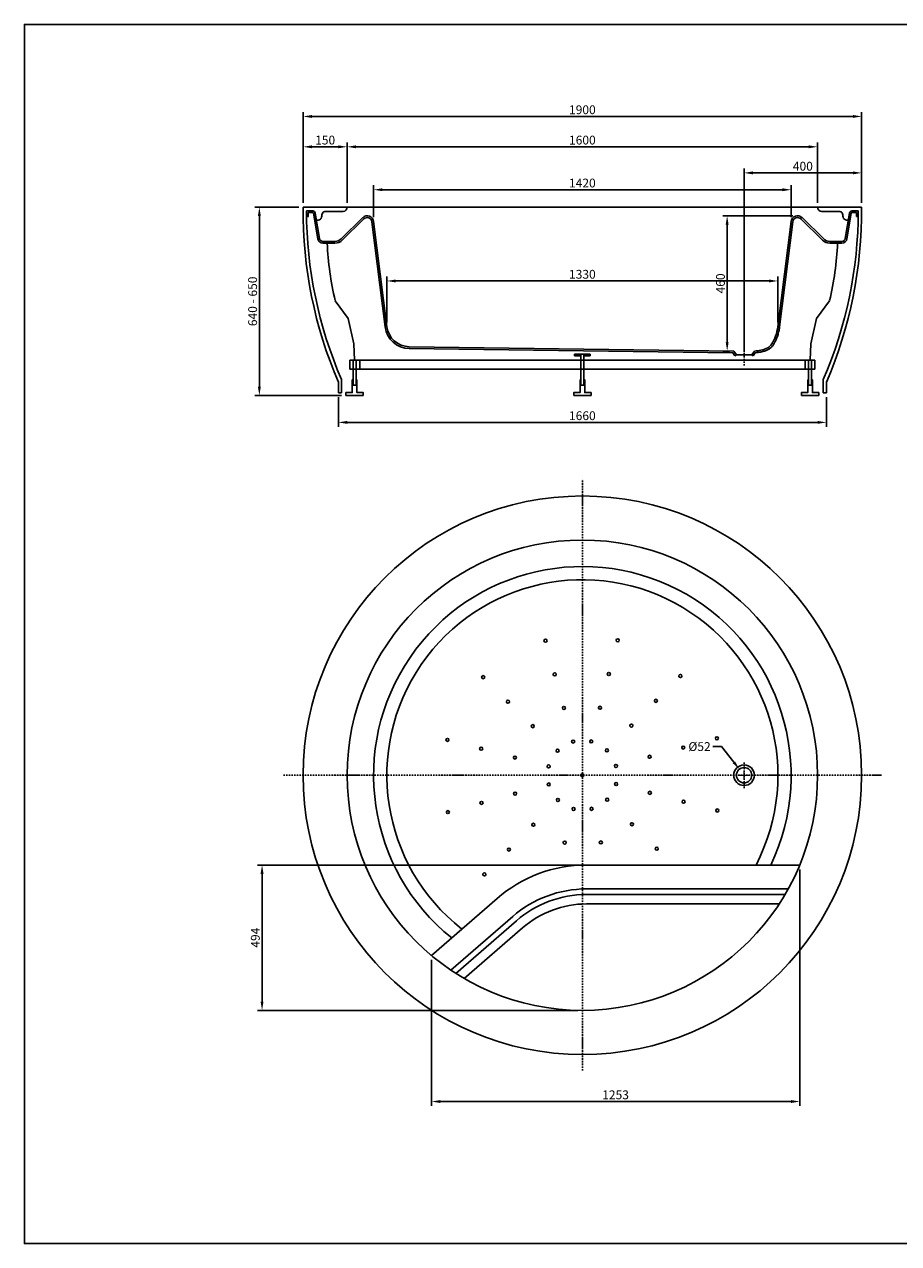
# Model space of a CAD drawing. Units: millimetres. Extents: x 3956 to 9822, y 0 to 4148.
# Drawn here: x 3956 to 6930, y 0 to 4148 of the extents above; entities that cross this region are included whole.
import ezdxf

# ---------------------------------------------------------------- set-up
doc = ezdxf.new("R2010")
doc.units = ezdxf.units.MM
doc.header["$MEASUREMENT"] = 0
doc.linetypes.add('DashDot', pattern=[9, 5, -2, 0, -2])
doc.layers.add('Axial', color=1, linetype='DashDot', true_color=0xff0000)
doc.layers.add('Default', color=7, linetype='Continuous', true_color=0x000000)
doc.layers.add('Dimensions - mm', color=5, linetype='Continuous', lineweight=0, true_color=0x0000ff)
doc.layers.add('Drawing Frame', color=7, linetype='Continuous', lineweight=30, true_color=0x000000)
doc.styles.add('Arial', font='txt')
doc.dimstyles.new('Default mm', dxfattribs={"dimscale": 30, "dimtxt": 1, "dimasz": 1, "dimexe": 0.5, "dimexo": 0.5, "dimgap": 0.25, "dimtad": 1, "dimtoh": 1, "dimdec": 0, "dimzin": 1, "dimdsep": 46, "dimtxsty": 'Arial', "dimcen": 0.5, "dimadec": 0, "dimazin": 0, "dimtfac": 1, "dimtdec": 4, "dimtix": 1, "dimtmove": 1, "dimatfit": 3, "dimfxl": 0, "dimtolj": 1, "dimtzin": 1, "dimarcsym": 0})

# ---------------------------------------------------------------- blocks, each defined once
blk = doc.blocks.new('*D1')
at = {"layer": 'Defpoints', "color": 0}
for p in [(5867.8, 1288), (4764.2, 793.5), (5853.8, 793.5)]:
    blk.add_point(p, dxfattribs=at)
at = {"layer": 'Dimensions - mm', "color": 0, "lineweight": -2}
for p, q in [((5852.8, 1288), (4749.2, 1288)), ((4764.2, 1258), (4764.2, 823.5)), ((5838.8, 793.5), (4749.2, 793.5))]:
    blk.add_line(p, q, dxfattribs=at)
at = {"layer": 'Dimensions - mm', "color": 0}
for points in [[(4769.2, 1258), (4759.2, 1258), (4764.2, 1288)], [(4759.2, 823.5), (4769.2, 823.5), (4764.2, 793.5)]]:
    blk.add_solid(points, dxfattribs=at)
at = {"layer": 'Dimensions - mm', "color": 0, "insert": (4741.3, 1040.8), "char_height": 30, "attachment_point": 5, "rotation": 90, "style": 'Arial'}
blk.add_mtext('\\A1;494', dxfattribs=at)
blk = doc.blocks.new('*D2')
at = {"layer": 'Defpoints', "color": 0}
for p in [(6593.1, 1288), (5340.3, 980.1), (6593.1, 483.4)]:
    blk.add_point(p, dxfattribs=at)
at = {"layer": 'Dimensions - mm', "color": 0, "lineweight": -2}
for p, q in [((6593.1, 1273), (6593.1, 468.4)), ((5340.3, 965.1), (5340.3, 468.4)), ((5370.3, 483.4), (6563.1, 483.4))]:
    blk.add_line(p, q, dxfattribs=at)
at = {"layer": 'Dimensions - mm', "color": 0}
for points in [[(5370.3, 488.4), (5370.3, 478.4), (5340.3, 483.4)], [(6563.1, 478.4), (6563.1, 488.4), (6593.1, 483.4)]]:
    blk.add_solid(points, dxfattribs=at)
at = {"layer": 'Dimensions - mm', "color": 0, "insert": (5966.7, 506.2), "char_height": 30, "attachment_point": 5, "style": 'Arial'}
blk.add_mtext('\\A1;1253', dxfattribs=at)
blk = doc.blocks.new('*D3')
at = {"layer": 'Defpoints', "color": 0}
for p in [(6387.7, 1614), (6419.8, 1573.1)]:
    blk.add_point(p, dxfattribs=at)
at = {"layer": 'Dimensions - mm', "color": 0, "lineweight": -2}
for p, q in [((6297.4, 1690.9), (6327.4, 1690.9)), ((6327.4, 1690.9), (6369.2, 1637.6))]:
    blk.add_line(p, q, dxfattribs=at)
at = {"layer": 'Dimensions - mm', "color": 0}
for p, q in [((6388.8, 1593.5), (6418.8, 1593.5)), ((6403.8, 1578.5), (6403.8, 1608.5))]:
    blk.add_line(p, q, dxfattribs=at)
blk.add_solid([(6365.3, 1634.5), (6373.1, 1640.7), (6387.7, 1614)], dxfattribs=at)
at = {"layer": 'Dimensions - mm', "color": 0, "insert": (6252.3, 1690.9), "char_height": 30, "attachment_point": 5, "style": 'Arial'}
blk.add_mtext('\\A1;%%c52', dxfattribs=at)
blk = doc.blocks.new('*D4')
at = {"layer": 'Defpoints', "color": 0}
for p in [(6584.7, 3496.6), (6346.3, 3036.6), (6368.8, 3036.6)]:
    blk.add_point(p, dxfattribs=at)
at = {"layer": 'Dimensions - mm', "color": 0, "lineweight": -2}
for p, q in [((6569.7, 3496.6), (6331.3, 3496.6)), ((6346.3, 3466.6), (6346.3, 3066.6)), ((6353.8, 3036.6), (6331.3, 3036.6))]:
    blk.add_line(p, q, dxfattribs=at)
at = {"layer": 'Dimensions - mm', "color": 0}
for points in [[(6351.3, 3466.6), (6341.3, 3466.6), (6346.3, 3496.6)], [(6341.3, 3066.6), (6351.3, 3066.6), (6346.3, 3036.6)]]:
    blk.add_solid(points, dxfattribs=at)
at = {"layer": 'Dimensions - mm', "color": 0, "insert": (6323.5, 3266.6), "char_height": 30, "attachment_point": 5, "rotation": 90, "style": 'Arial'}
blk.add_mtext('\\A1;460', dxfattribs=at)
blk = doc.blocks.new('*D5')
at = {"layer": 'Defpoints', "color": 0}
for p in [(6803.8, 3642.6), (6803.8, 3525.6), (6403.8, 3023.9)]:
    blk.add_point(p, dxfattribs=at)
at = {"layer": 'Dimensions - mm', "color": 0, "lineweight": -2}
for p, q in [((6403.8, 3038.9), (6403.8, 3657.6)), ((6803.8, 3540.6), (6803.8, 3657.6)), ((6433.8, 3642.6), (6773.8, 3642.6))]:
    blk.add_line(p, q, dxfattribs=at)
at = {"layer": 'Dimensions - mm', "color": 0}
for points in [[(6433.8, 3647.6), (6433.8, 3637.6), (6403.8, 3642.6)], [(6773.8, 3637.6), (6773.8, 3647.6), (6803.8, 3642.6)]]:
    blk.add_solid(points, dxfattribs=at)
at = {"layer": 'Dimensions - mm', "color": 0, "insert": (6603.8, 3665.4), "char_height": 30, "attachment_point": 5, "style": 'Arial'}
blk.add_mtext('\\A1;400', dxfattribs=at)
blk = doc.blocks.new('*D6')
at = {"layer": 'Defpoints', "color": 0}
for p in [(5188.8, 3274.9), (5188.8, 3119.1), (6518.8, 3119.1)]:
    blk.add_point(p, dxfattribs=at)
at = {"layer": 'Dimensions - mm', "color": 0, "lineweight": -2}
for p, q in [((5188.8, 3134.1), (5188.8, 3289.9)), ((6518.8, 3134.1), (6518.8, 3289.9)), ((6488.8, 3274.9), (5218.8, 3274.9))]:
    blk.add_line(p, q, dxfattribs=at)
at = {"layer": 'Dimensions - mm', "color": 0}
for points in [[(5218.8, 3279.9), (5218.8, 3269.9), (5188.8, 3274.9)], [(6488.8, 3269.9), (6488.8, 3279.9), (6518.8, 3274.9)]]:
    blk.add_solid(points, dxfattribs=at)
at = {"layer": 'Dimensions - mm', "color": 0, "insert": (5853.8, 3297.7), "char_height": 30, "attachment_point": 5, "style": 'Arial'}
blk.add_mtext('\\A1;1330', dxfattribs=at)
blk = doc.blocks.new('*D7')
at = {"layer": 'Defpoints', "color": 0}
for p in [(5143.8, 3585.3), (5143.8, 3477.4), (6563.8, 3477.4)]:
    blk.add_point(p, dxfattribs=at)
at = {"layer": 'Dimensions - mm', "color": 0, "lineweight": -2}
for p, q in [((5143.8, 3492.4), (5143.8, 3600.3)), ((6533.8, 3585.3), (5173.8, 3585.3)), ((6563.8, 3492.4), (6563.8, 3600.3))]:
    blk.add_line(p, q, dxfattribs=at)
at = {"layer": 'Dimensions - mm', "color": 0}
for points in [[(5173.8, 3590.3), (5173.8, 3580.3), (5143.8, 3585.3)], [(6533.8, 3580.3), (6533.8, 3590.3), (6563.8, 3585.3)]]:
    blk.add_solid(points, dxfattribs=at)
at = {"layer": 'Dimensions - mm', "color": 0, "insert": (5853.8, 3608.1), "char_height": 30, "attachment_point": 5, "style": 'Arial'}
blk.add_mtext('\\A1;1420', dxfattribs=at)
blk = doc.blocks.new('*D8')
at = {"layer": 'Defpoints', "color": 0}
for p in [(5053.8, 3731.4), (5053.8, 3525.6), (6653.8, 3525.6)]:
    blk.add_point(p, dxfattribs=at)
at = {"layer": 'Dimensions - mm', "color": 0, "lineweight": -2}
for p, q in [((5053.8, 3540.6), (5053.8, 3746.4)), ((6653.8, 3540.6), (6653.8, 3746.4)), ((6623.8, 3731.4), (5083.8, 3731.4))]:
    blk.add_line(p, q, dxfattribs=at)
at = {"layer": 'Dimensions - mm', "color": 0}
for points in [[(5083.8, 3736.4), (5083.8, 3726.4), (5053.8, 3731.4)], [(6623.8, 3726.4), (6623.8, 3736.4), (6653.8, 3731.4)]]:
    blk.add_solid(points, dxfattribs=at)
at = {"layer": 'Dimensions - mm', "color": 0, "insert": (5853.8, 3754.2), "char_height": 30, "attachment_point": 5, "style": 'Arial'}
blk.add_mtext('\\A1;1600', dxfattribs=at)
blk = doc.blocks.new('*D9')
at = {"layer": 'Defpoints', "color": 0}
for p in [(5053.8, 3731.4), (4903.8, 3525.6), (5053.8, 3525.6)]:
    blk.add_point(p, dxfattribs=at)
at = {"layer": 'Dimensions - mm', "color": 0, "lineweight": -2}
for p, q in [((4903.8, 3540.6), (4903.8, 3746.4)), ((5053.8, 3540.6), (5053.8, 3746.4)), ((4933.8, 3731.4), (5023.8, 3731.4))]:
    blk.add_line(p, q, dxfattribs=at)
at = {"layer": 'Dimensions - mm', "color": 0}
for points in [[(4933.8, 3736.4), (4933.8, 3726.4), (4903.8, 3731.4)], [(5023.8, 3726.4), (5023.8, 3736.4), (5053.8, 3731.4)]]:
    blk.add_solid(points, dxfattribs=at)
at = {"layer": 'Dimensions - mm', "color": 0, "insert": (4978.8, 3754.2), "char_height": 30, "attachment_point": 5, "style": 'Arial'}
blk.add_mtext('\\A1;150', dxfattribs=at)
blk = doc.blocks.new('*D10')
at = {"layer": 'Defpoints', "color": 0}
for p in [(6803.8, 3834.6), (4903.8, 3525.6), (6803.8, 3525.6)]:
    blk.add_point(p, dxfattribs=at)
at = {"layer": 'Dimensions - mm', "color": 0, "lineweight": -2}
for p, q in [((4903.8, 3540.6), (4903.8, 3849.6)), ((4933.8, 3834.6), (6773.8, 3834.6)), ((6803.8, 3540.6), (6803.8, 3849.6))]:
    blk.add_line(p, q, dxfattribs=at)
at = {"layer": 'Dimensions - mm', "color": 0}
for points in [[(4933.8, 3839.6), (4933.8, 3829.6), (4903.8, 3834.6)], [(6773.8, 3829.6), (6773.8, 3839.6), (6803.8, 3834.6)]]:
    blk.add_solid(points, dxfattribs=at)
at = {"layer": 'Dimensions - mm', "color": 0, "insert": (5853.8, 3857.4), "char_height": 30, "attachment_point": 5, "style": 'Arial'}
blk.add_mtext('\\A1;1900', dxfattribs=at)
blk = doc.blocks.new('*D11')
at = {"layer": 'Defpoints', "color": 0}
for p in [(4903.8, 3525.6), (4755, 2885.6), (5049.6, 2885.6)]:
    blk.add_point(p, dxfattribs=at)
at = {"layer": 'Dimensions - mm', "color": 0, "lineweight": -2}
for p, q in [((4888.8, 3525.6), (4740, 3525.6)), ((4755, 3495.6), (4755, 2915.6)), ((5034.6, 2885.6), (4740, 2885.6))]:
    blk.add_line(p, q, dxfattribs=at)
at = {"layer": 'Dimensions - mm', "color": 0}
for points in [[(4760, 3495.6), (4750, 3495.6), (4755, 3525.6)], [(4750, 2915.6), (4760, 2915.6), (4755, 2885.6)]]:
    blk.add_solid(points, dxfattribs=at)
at = {"layer": 'Dimensions - mm', "color": 0, "insert": (4732.1, 3205.6), "char_height": 30, "attachment_point": 5, "rotation": 90, "style": 'Arial'}
blk.add_mtext('\\A1;640 - 650', dxfattribs=at)
blk = doc.blocks.new('*D12')
at = {"layer": 'Defpoints', "color": 0}
for p in [(5023.8, 2894.8), (6683.8, 2894.8), (6683.8, 2793.8)]:
    blk.add_point(p, dxfattribs=at)
at = {"layer": 'Dimensions - mm', "color": 0, "lineweight": -2}
for p, q in [((5023.8, 2879.8), (5023.8, 2778.8)), ((6683.8, 2879.8), (6683.8, 2778.8)), ((5053.8, 2793.8), (6653.8, 2793.8))]:
    blk.add_line(p, q, dxfattribs=at)
at = {"layer": 'Dimensions - mm', "color": 0}
for points in [[(5053.8, 2798.8), (5053.8, 2788.8), (5023.8, 2793.8)], [(6653.8, 2788.8), (6653.8, 2798.8), (6683.8, 2793.8)]]:
    blk.add_solid(points, dxfattribs=at)
at = {"layer": 'Dimensions - mm', "color": 0, "insert": (5853.8, 2816.6), "char_height": 30, "attachment_point": 5, "style": 'Arial'}
blk.add_mtext('\\A1;1660', dxfattribs=at)

msp = doc.modelspace()

# ---------------------------------------------------------------- linework, layer by layer
at = {"layer": 'Axial'}
for p, q in [((6403.8, 2987.4), (6403.8, 3060.4)), ((5853.8, 589), (5853.8, 2598.1)), ((6403.8, 1550), (6403.8, 1637.1)), ((4836.7, 1593.5), (6870.9, 1593.5))]:
    msp.add_line(p, q, dxfattribs=at)
at = {"layer": 'Default'}
for p, q in [((4903.8, 3525.6), (6803.8, 3525.6)), ((4915.4, 3513.5), (4936.4, 3513.5)), ((4921.6, 3494.8), (4915.6, 3494.8)), ((4921.5, 3507.5), (4936.4, 3507.5)), ((4939.2, 3505.1), (4953.8, 3418)), ((4945.1, 3506), (4959.7, 3419)), ((4980.4, 3511.7), (5039.9, 3511.7)), ((5106.5, 3490.3), (5033, 3418)), ((5110.7, 3486.1), (5037.2, 3413.7)), ((6596.8, 3486.1), (6670.4, 3413.7)), ((6601, 3490.3), (6674.6, 3418)), ((6727.2, 3511.7), (6667.6, 3511.7)), ((6762.4, 3506), (6747.8, 3419)), ((6768.3, 3505.1), (6753.7, 3418)), ((6792.1, 3513.5), (6771.2, 3513.5)), ((6786.1, 3507.5), (6771.2, 3507.5)), ((6786, 3494.8), (6792, 3494.8)), ((5182.8, 3118.4), (5137.8, 3476.6)), ((5188.8, 3119.1), (5143.8, 3477.4)), ((6518.8, 3119.1), (6563.8, 3477.4)), ((6524.7, 3118.4), (6569.7, 3476.6)), ((4970.9, 3409.6), (5012.3, 3409.6)), ((4970.9, 3403.6), (5012.3, 3403.6)), ((6736.7, 3409.6), (6695.2, 3409.6)), ((6736.7, 3403.6), (6695.2, 3403.6)), ((6365.6, 3030.7), (5264.7, 3045.1)), ((6368.8, 3036.6), (5264.8, 3051.1)), ((6365.6, 3030.7), (6372.9, 3020.4)), ((6368.8, 3036.6), (6377.8, 3023.9)), ((6438.8, 3036.6), (6429.8, 3023.9)), ((6441.9, 3030.7), (6434.7, 3020.4)), ((6644.6, 3005.4), (5063, 3005.4)), ((5063, 3005.4), (5063, 2974.4)), ((5096.3, 3005.4), (5096.3, 2974.4)), ((5827.3, 3020.8), (5827.3, 3026.4)), ((5827.3, 3026.4), (5880.3, 3026.4)), ((5827.3, 3020.8), (5848.6, 3020.8)), ((5858.9, 3020.8), (5880.3, 3020.8)), ((5880.3, 3020.8), (5880.3, 3026.4)), ((6377.8, 3023.9), (6372.9, 3020.4)), ((6429.8, 3023.9), (6377.8, 3023.9)), ((6429.8, 3023.9), (6434.7, 3020.4)), ((6611.2, 3005.4), (6611.2, 2974.4)), ((6644.6, 3005.4), (6644.6, 2974.4)), ((6644.6, 2974.4), (5063, 2974.4)), ((5023.8, 2894.8), (5023.8, 2930.6)), ((5034.5, 2940.1), (5034.5, 2894.8)), ((5071, 2920.5), (5087, 2920.5)), ((5073.9, 2941.4), (5073.9, 2920.5)), ((5084.2, 2941.4), (5084.2, 2920.5)), ((5845.8, 2920.5), (5861.8, 2920.5)), ((5848.6, 2941.4), (5848.6, 2920.5)), ((5858.9, 2941.4), (5858.9, 2920.5)), ((6636.5, 2920.5), (6620.5, 2920.5)), ((6623.3, 2941.4), (6623.3, 2920.5)), ((6633.7, 2941.4), (6633.7, 2920.5)), ((6673, 2940.1), (6673, 2894.8)), ((6683.8, 2894.8), (6683.8, 2930.6)), ((5023.8, 2894.8), (5034.5, 2894.8)), ((5049.6, 2885.6), (5108.5, 2885.6)), ((5824.3, 2885.6), (5883.2, 2885.6)), ((6657.9, 2885.6), (6599.1, 2885.6)), ((6683.8, 2894.8), (6673, 2894.8)), ((5867.8, 1288), (6593.1, 1288)), ((5867.8, 1206.7), (6554, 1206.7)), ((5340.3, 980.1), (5563.5, 1174.2)), ((5867.8, 1187.5), (6543.1, 1187.5)), ((5867.8, 1155.5), (6523.2, 1155.5)), ((5406.7, 930.1), (5616.8, 1112.9)), ((5423.3, 919.2), (5629.4, 1098.4)), ((5452, 901.7), (5650.4, 1074.2))]:
    msp.add_line(p, q, dxfattribs=at)
for points in [[(5079, 3005.4), (5076.2, 3061.3), (5057.3, 3146.7), (5013.1, 3207.9)], [(6628.5, 3005.4), (6631.3, 3061.3), (6650.2, 3146.7), (6694.4, 3207.9)], [(5049.6, 2885.6), (5049.6, 2895.2), (5071, 2895.2), (5071, 2938.3), (5073.9, 2941.4), (5073.9, 3005.4)], [(5108.5, 2885.6), (5108.5, 2895.2), (5087, 2895.2), (5087, 2938.3), (5084.2, 2941.4), (5084.2, 3005.4)], [(5824.3, 2885.6), (5824.3, 2895.2), (5845.8, 2895.2), (5845.8, 2938.3), (5848.6, 2941.4), (5848.6, 3026.4)], [(5883.2, 2885.6), (5883.2, 2895.2), (5861.8, 2895.2), (5861.8, 2938.3), (5858.9, 2941.4), (5858.9, 3026.4)], [(6599.1, 2885.6), (6599.1, 2895.2), (6620.5, 2895.2), (6620.5, 2938.3), (6623.3, 2941.4), (6623.3, 3005.4)], [(6657.9, 2885.6), (6657.9, 2895.2), (6636.5, 2895.2), (6636.5, 2938.3), (6633.7, 2941.4), (6633.7, 3005.4)]]:
    msp.add_lwpolyline(points, dxfattribs=at)
for centre, radius in [((5853.8, 1593.5), 950), ((5853.8, 1593.5), 800), ((5728.3, 2051), 5.18), ((5973.9, 2052.5), 5.18), ((5516.3, 1927), 5.18), ((5759.7, 1936.7), 5.18), ((5943.8, 1937.8), 5.18), ((6187.2, 1931), 5.18), ((5600.7, 1843.6), 5.18), ((5791, 1822.3), 5.18), ((5913.8, 1823), 5.18), ((6103.9, 1846.6), 5.18), ((5685.1, 1760.3), 5.18), ((6020.5, 1762.2), 5.18), ((5394.8, 1713.6), 5.18), ((5822.4, 1707.9), 5.18), ((5883.8, 1708.3), 5.18), ((6311.3, 1719), 5.18), ((5509.5, 1683.6), 5.18), ((5769.4, 1676.9), 5.18), ((5937.1, 1677.9), 5.18), ((6082.5, 1656.3), 5.18), ((6196.9, 1687.6), 5.18), ((5624.3, 1653.6), 5.18), ((5739, 1623.6), 5.18), ((5968.1, 1624.9), 5.18), ((6403.8, 1593.5), 35), ((6403.8, 1593.5), 26), ((5853.8, 1593.5), 5.18), ((5625, 1530.8), 5.18), ((5739.4, 1562.2), 5.18), ((5968.5, 1563.5), 5.18), ((6083.3, 1533.5), 5.18), ((5510.6, 1499.4), 5.18), ((5770.4, 1509.2), 5.18), ((5938.1, 1510.2), 5.18), ((6198, 1503.5), 5.18), ((5396.3, 1468), 5.18), ((5823.7, 1478.8), 5.18), ((5885.1, 1479.2), 5.18), ((6312.7, 1473.4), 5.18), ((5687, 1424.8), 5.18), ((6022.5, 1426.8), 5.18), ((5793.7, 1364.1), 5.18), ((5916.5, 1364.8), 5.18), ((5603.7, 1340.5), 5.18), ((6106.8, 1343.4), 5.18), ((5520.3, 1256.1), 5.18)]:
    msp.add_circle(centre, radius, dxfattribs=at)
for centre, radius, start, end in [((6383.2, 3514.4), 1479.5, 179.5675, 203.2395), ((6352.4, 3512.8), 1437, 179.9745, 203.487), ((6352.4, 3512.8), 1431, 180.2146, 180.7234), ((4936.4, 3504.6), 8.9, 9.5223, 90), ((4936.4, 3504.6), 2.9, 9.5223, 90), ((5039.9, 3525.6), 13.8, 270, 0), ((5121.9, 3474.6), 22, 7.1592, 134.5161), ((5121.9, 3474.6), 16, 7.1592, 134.5161), ((6585.6, 3474.6), 22, 45.4839, 172.8408), ((6585.6, 3474.6), 16, 45.4839, 172.8408), ((6667.6, 3525.6), 13.8, 180, 270), ((5355.1, 3512.8), 1437, 336.513, 0.0255), ((5324.3, 3514.4), 1479.5, 336.7605, 0.4325), ((6771.2, 3504.6), 8.9, 90, 170.4777), ((6771.2, 3504.6), 2.9, 90, 170.4777), ((5355.1, 3512.8), 1431, 359.2766, 359.7854), ((4970.9, 3420.9), 17.3, 189.5223, 270), ((4970.9, 3420.9), 11.3, 189.5223, 270), ((6017.4, 3447.3), 1032.4, 182.4258, 193.4046), ((5012.3, 3439), 29.4, 270, 314.5158), ((5012.3, 3439), 35.4, 270, 314.5158), ((6695.2, 3439), 35.4, 225.4842, 270), ((6695.2, 3439), 29.4, 225.4842, 270), ((5690.2, 3447.3), 1032.4, 346.5954, 357.5742), ((6736.7, 3420.9), 11.3, 270, 350.4777), ((6736.7, 3420.9), 17.3, 270, 350.4777), ((5265.8, 3128.8), 83.6, 187.159, 269.2294), ((5265.8, 3128.8), 77.6, 187.159, 269.2294), ((5853.8, 1593.5), 710, 334.5098, 231.2277), ((5853.8, 1593.5), 665, 332.6466, 231.9277), ((5867.8, 824.2), 463.8, 89.9995, 131.0049), ((5867.8, 824.2), 382.6, 89.9995, 131.0049), ((5867.8, 824.2), 363.4, 89.9995, 131.0049), ((5867.8, 824.2), 331.4, 89.9995, 131.0049)]:
    msp.add_arc(centre, radius, start, end, dxfattribs=at)
for points, knots in [([(4949.3, 3481.4), (4951.3, 3481.2), (4955.9, 3481.6), (4963.1, 3484.1), (4967.7, 3491.7), (4967.4, 3499.7), (4970, 3508.7), (4976.7, 3511.3), (4980.4, 3511.7)], [0, 0, 0, 0, 6.055255, 13.794112, 22.016375, 30.377012, 37.612086, 48.746156, 48.746156, 48.746156, 48.746156]), ([(6758.3, 3481.4), (6756.3, 3481.2), (6751.6, 3481.6), (6744.4, 3484.1), (6739.9, 3491.7), (6740.2, 3499.7), (6737.5, 3508.7), (6730.8, 3511.3), (6727.2, 3511.7)], [0, 0, 0, 0, 6.055255, 13.794112, 22.016375, 30.377012, 37.612086, 48.746156, 48.746156, 48.746156, 48.746156]), ([(6518.8, 3119.1), (6516.1, 3098.1), (6504, 3064.5), (6485.1, 3046.1), (6464.4, 3039.4), (6446.4, 3037.2), (6438.8, 3036.6)], [-147.494783, -147.494783, -147.494783, -147.494783, -83.844149, -54.468374, -22.854616, 0, 0, 0, 0]), ([(6524.7, 3118.4), (6524.4, 3115.9), (6523.7, 3111.1), (6522.2, 3103.8), (6520.4, 3096.6), (6518.2, 3089.5), (6515.8, 3082.6), (6513.3, 3076.2), (6511, 3071.1), (6509, 3067.3), (6507.5, 3064.4), (6505.9, 3061.7), (6504.4, 3059.2), (6502.3, 3056.1), (6499.6, 3052.7), (6496.2, 3049), (6492.5, 3045.7), (6489, 3043.3), (6486.1, 3041.6), (6482.9, 3039.9), (6479.4, 3038.5), (6475.1, 3036.9), (6470.4, 3035.5), (6464.8, 3034.1), (6459.4, 3033.1), (6454.3, 3032.2), (6449.4, 3031.6), (6441.9, 3030.7)], [0, 0, 0, 0, 7.35654, 14.797586, 22.257381, 29.666209, 36.952792, 44.046509, 50.402101, 53.713651, 56.938941, 60.071909, 63.10804, 65.918175, 71.131493, 76.156639, 81.09236, 86.028025, 88.605738, 91.328105, 96.912319, 99.787644, 105.300617, 111.522117, 117.011885, 121.905268, 137.174711, 137.174711, 137.174711, 137.174711])]:
    msp.add_open_spline(points, degree=3, knots=knots, dxfattribs=at)
at = {"layer": 'Drawing Frame'}
msp.add_lwpolyline([(9821.9, 4147.8), (3955.7, 4147.8), (3955.7, 0), (9821.9, 0), (9821.9, 4147.8)], dxfattribs=at)

# ---------------------------------------------------------------- dimensions: what is measured, and where the dimension line sits
at = {"layer": 'Dimensions - mm'}
for base, p1, p2, picture, middle in [((6803.8, 3834.6), (4903.8, 3525.6), (6803.8, 3525.6), '*D10', (5853.8, 3857.4)), ((5053.8, 3731.4), (4903.8, 3525.6), (5053.8, 3525.6), '*D9', (4978.8, 3754.2)), ((5053.8, 3731.4), (6653.8, 3525.6), (5053.8, 3525.6), '*D8', (5853.8, 3754.2)), ((6803.8, 3642.6), (6403.8, 3023.9), (6803.8, 3525.6), '*D5', (6603.8, 3665.4)), ((5143.8, 3585.3), (6563.8, 3477.4), (5143.8, 3477.4), '*D7', (5853.8, 3608.1)), ((5188.8, 3274.9), (6518.8, 3119.1), (5188.8, 3119.1), '*D6', (5853.8, 3297.7)), ((6683.8, 2793.8), (5023.8, 2894.8), (6683.8, 2894.8), '*D12', (5853.8, 2816.6)), ((6593.1, 483.4), (5340.3, 980.1), (6593.1, 1288), '*D2', (5966.7, 506.2))]:
    dim = msp.add_linear_dim(base=base, p1=p1, p2=p2, dimstyle='Default mm', dxfattribs=at)
    dim.commit()
    dim.dimension.update_dxf_attribs({"geometry": picture, "text_midpoint": middle})
dim = msp.add_linear_dim(base=(4755, 2885.6), p1=(4903.8, 3525.6), p2=(5049.6, 2885.6), angle=90, text='<> - 650', dimstyle='Default mm', dxfattribs=at)
dim.commit()
dim.dimension.update_dxf_attribs({"geometry": '*D11', "text_midpoint": (4732.1, 3205.6)})
for base, p1, p2, picture, middle in [((6346.3, 3036.6), (6584.7, 3496.6), (6368.8, 3036.6), '*D4', (6323.5, 3266.6)), ((4764.16, 793.5323), (5867.8266, 1287.9794), (5853.7694, 793.5323), '*D1', (4741.345, 1040.7558))]:
    dim = msp.add_linear_dim(base=base, p1=p1, p2=p2, angle=90, dimstyle='Default mm', dxfattribs=at)
    dim.commit()
    dim.dimension.update_dxf_attribs({"geometry": picture, "text_midpoint": middle})
dim = msp.add_diameter_dim_2p(p1=(6419.8, 1573.1), p2=(6387.7, 1614), dimstyle='Default mm', override={"dimtad": 0, "dimtofl": 0}, dxfattribs=at)
dim.commit()
dim.dimension.update_dxf_attribs({"geometry": '*D3', "text_midpoint": (6327.4, 1690.9), "dimtype": 163})

doc.saveas('drawing.dxf')
